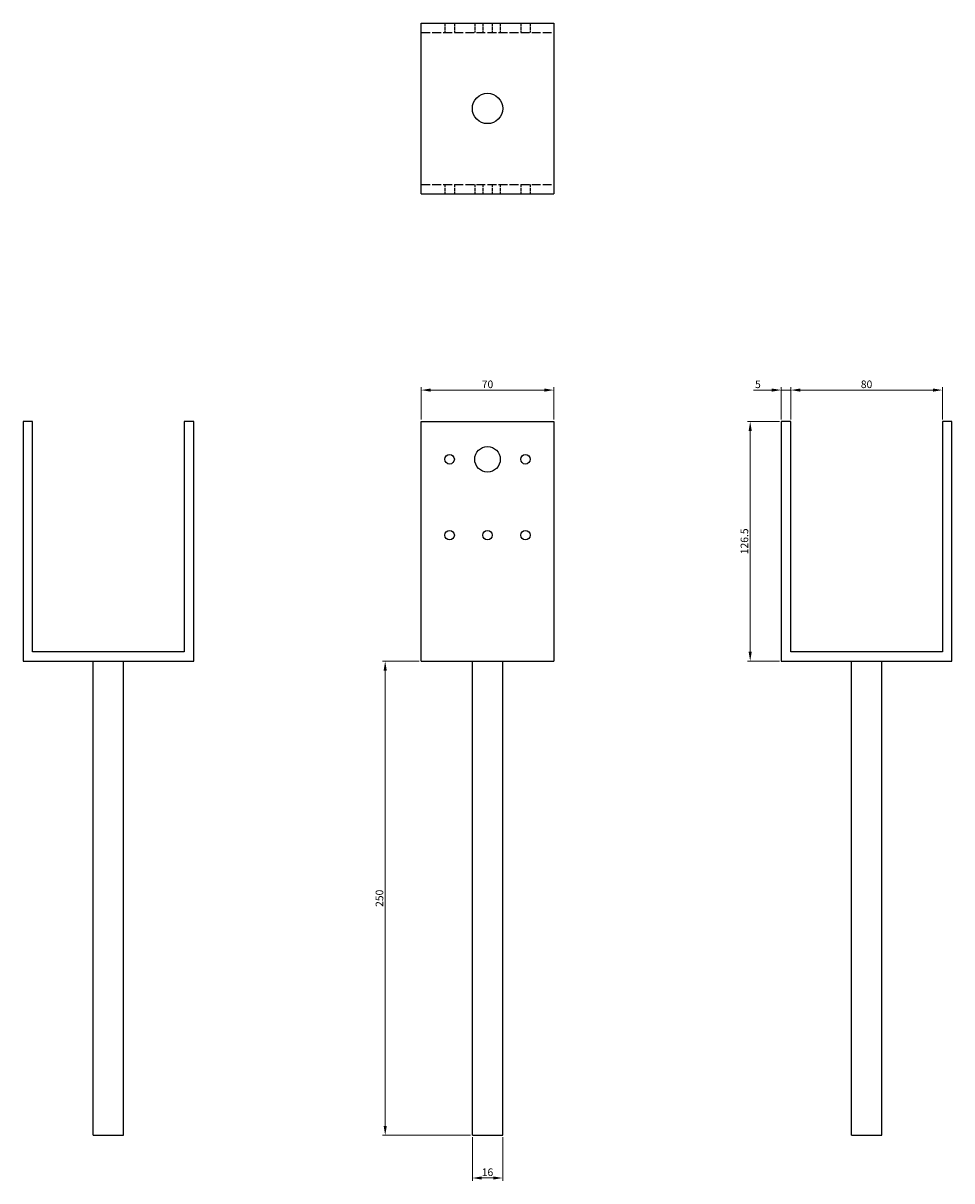
# Model space of a CAD drawing. Units: millimetres. Extents: x 813 to 1326, y 154 to 1192.
# Drawn here: x 813 to 1303, y 581 to 1192 of the extents above; entities that cross this region are included whole.
import ezdxf

# ---------------------------------------------------------------- set-up
doc = ezdxf.new("R2010")
doc.units = ezdxf.units.MM
doc.linetypes.add('DASHED', pattern=[0.2067, 0.1654, -0.0413])
for name, color, linetype, lineweight in [('Dimensions', 1, 'Continuous', 20), ('Hidden', 6, 'DASHED', 25), ('Part', 7, 'Continuous', 25)]:
    doc.layers.add(name, color=color, linetype=linetype, lineweight=lineweight)
doc.styles.add('EU_style', font='arial.ttf')
doc.dimstyles.new('Dim_2D', dxfattribs={"dimtxt": 4, "dimasz": 5, "dimexe": 1.5, "dimexo": 1, "dimgap": 1, "dimtad": 1, "dimdec": 1, "dimdsep": 46, "dimtxsty": 'EU_style', "dimcen": 2.5, "dimclrd": 256, "dimclre": 256, "dimclrt": 256, "dimadec": 0, "dimazin": 0, "dimtfac": 1, "dimtdec": 1, "dimtmove": 0, "dimatfit": 3, "dimfxl": 0, "dimtolj": 1, "dimtzin": 0, "dimlwd": -1, "dimlwe": -1, "dimarcsym": 0})

# ---------------------------------------------------------------- blocks, each defined once
blk = doc.blocks.new('*D1')
at = {"layer": 'Defpoints', "color": 0}
for p in [(1093.14, 998.36), (1023.14, 981.85), (1093.14, 981.85)]:
    blk.add_point(p, dxfattribs=at)
at = {"layer": 'Dimensions'}
for p, q in [((1023.14, 982.85), (1023.14, 999.86)), ((1028.14, 998.36), (1088.14, 998.36)), ((1093.14, 982.85), (1093.14, 999.86))]:
    blk.add_line(p, q, dxfattribs=at)
for points in [[(1028.14, 999.19), (1028.14, 997.52), (1023.14, 998.36)], [(1088.14, 999.19), (1088.14, 997.52), (1093.14, 998.36)]]:
    blk.add_solid(points, dxfattribs=at)
at = {"layer": 'Dimensions', "insert": (1058.14, 1001.4), "char_height": 4, "attachment_point": 5, "style": 'EU_style'}
blk.add_mtext('\\A1;70', dxfattribs=at)
blk = doc.blocks.new('*D2')
at = {"layer": 'Defpoints', "color": 0}
for p in [(1298.14, 998.36), (1218.14, 981.85), (1298.14, 981.85)]:
    blk.add_point(p, dxfattribs=at)
at = {"layer": 'Dimensions'}
for p, q in [((1218.14, 982.85), (1218.14, 999.86)), ((1223.14, 998.36), (1293.14, 998.36)), ((1298.14, 982.85), (1298.14, 999.86))]:
    blk.add_line(p, q, dxfattribs=at)
for points in [[(1223.14, 999.19), (1223.14, 997.52), (1218.14, 998.36)], [(1293.14, 999.19), (1293.14, 997.52), (1298.14, 998.36)]]:
    blk.add_solid(points, dxfattribs=at)
at = {"layer": 'Dimensions', "insert": (1258.14, 1001.4), "char_height": 4, "attachment_point": 5, "style": 'EU_style'}
blk.add_mtext('\\A1;80', dxfattribs=at)
blk = doc.blocks.new('*D3')
at = {"layer": 'Defpoints', "color": 0}
for p in [(1213.14, 998.36), (1213.14, 981.85), (1218.14, 981.85)]:
    blk.add_point(p, dxfattribs=at)
at = {"layer": 'Dimensions'}
for p, q in [((1208.14, 998.36), (1198.48, 998.36)), ((1213.14, 982.85), (1213.14, 999.86)), ((1218.14, 998.36), (1213.14, 998.36)), ((1218.14, 982.85), (1218.14, 999.86)), ((1223.14, 998.36), (1228.14, 998.36))]:
    blk.add_line(p, q, dxfattribs=at)
for points in [[(1208.14, 999.19), (1208.14, 997.52), (1213.14, 998.36)], [(1223.14, 999.19), (1223.14, 997.52), (1218.14, 998.36)]]:
    blk.add_solid(points, dxfattribs=at)
at = {"layer": 'Dimensions', "insert": (1200.81, 1001.39), "char_height": 4, "attachment_point": 5, "style": 'EU_style'}
blk.add_mtext('\\A1;5', dxfattribs=at)
blk = doc.blocks.new('*D4')
at = {"layer": 'Defpoints', "color": 0}
for p in [(1213.14, 981.85), (1196.74, 855.35), (1213.14, 855.35)]:
    blk.add_point(p, dxfattribs=at)
at = {"layer": 'Dimensions'}
for p, q in [((1212.14, 981.85), (1195.24, 981.85)), ((1196.74, 976.85), (1196.74, 860.35)), ((1212.14, 855.35), (1195.24, 855.35))]:
    blk.add_line(p, q, dxfattribs=at)
for points in [[(1195.9, 976.85), (1197.57, 976.85), (1196.74, 981.85)], [(1195.9, 860.35), (1197.57, 860.35), (1196.74, 855.35)]]:
    blk.add_solid(points, dxfattribs=at)
at = {"layer": 'Dimensions', "insert": (1193.69, 918.6), "char_height": 4, "attachment_point": 5, "rotation": 90, "style": 'EU_style'}
blk.add_mtext('\\A1;126.5', dxfattribs=at)
blk = doc.blocks.new('*D5')
at = {"layer": 'Defpoints', "color": 0}
for p in [(1023.14, 855.35), (1004.16, 605.35), (1050.14, 605.35)]:
    blk.add_point(p, dxfattribs=at)
at = {"layer": 'Dimensions'}
for p, q in [((1022.14, 855.35), (1002.66, 855.35)), ((1004.16, 850.35), (1004.16, 610.35)), ((1049.14, 605.35), (1002.66, 605.35))]:
    blk.add_line(p, q, dxfattribs=at)
for points in [[(1003.33, 850.35), (1005, 850.35), (1004.16, 855.35)], [(1003.33, 610.35), (1005, 610.35), (1004.16, 605.35)]]:
    blk.add_solid(points, dxfattribs=at)
at = {"layer": 'Dimensions', "insert": (1001.12, 730.35), "char_height": 4, "attachment_point": 5, "rotation": 90, "style": 'EU_style'}
blk.add_mtext('\\A1;250', dxfattribs=at)
blk = doc.blocks.new('*D6')
at = {"layer": 'Defpoints', "color": 0}
for p in [(1050.14, 605.35), (1066.14, 605.35), (1066.14, 582.85)]:
    blk.add_point(p, dxfattribs=at)
at = {"layer": 'Dimensions'}
for p, q in [((1050.14, 604.35), (1050.14, 581.35)), ((1066.14, 604.35), (1066.14, 581.35)), ((1055.14, 582.85), (1061.14, 582.85))]:
    blk.add_line(p, q, dxfattribs=at)
for points in [[(1055.14, 583.68), (1055.14, 582.01), (1050.14, 582.85)], [(1061.14, 583.68), (1061.14, 582.01), (1066.14, 582.85)]]:
    blk.add_solid(points, dxfattribs=at)
at = {"layer": 'Dimensions', "insert": (1058.14, 585.89), "char_height": 4, "attachment_point": 5, "style": 'EU_style'}
blk.add_mtext('\\A1;16', dxfattribs=at)

msp = doc.modelspace()

# ---------------------------------------------------------------- linework, layer by layer
at = {"layer": 'Hidden', "ltscale": 9.523383}
for p, q in [((1035.64, 1191.85), (1035.64, 1186.85)), ((1040.64, 1191.85), (1040.64, 1186.85)), ((1051.39, 1191.85), (1051.39, 1186.85)), ((1055.64, 1191.85), (1055.64, 1186.85)), ((1060.64, 1191.85), (1060.64, 1186.85)), ((1064.89, 1191.85), (1064.89, 1186.85)), ((1075.64, 1191.85), (1075.64, 1186.85)), ((1080.64, 1191.85), (1080.64, 1186.85)), ((1035.64, 1106.85), (1035.64, 1101.85)), ((1040.64, 1106.85), (1040.64, 1101.85)), ((1051.39, 1106.85), (1051.39, 1101.85)), ((1055.64, 1106.85), (1055.64, 1101.85)), ((1060.64, 1106.85), (1060.64, 1101.85)), ((1064.89, 1106.85), (1064.89, 1101.85)), ((1075.64, 1106.85), (1075.64, 1101.85)), ((1080.64, 1106.85), (1080.64, 1101.85))]:
    msp.add_line(p, q, dxfattribs=at)
at = {"layer": 'Hidden', "ltscale": 28.221254}
for p, q in [((1023.14, 1186.85), (1093.14, 1186.85)), ((1023.14, 1106.85), (1093.14, 1106.85))]:
    msp.add_line(p, q, dxfattribs=at)
at = {"layer": 'Part'}
for p, q in [((1023.14, 1191.85), (1093.14, 1191.85)), ((1023.14, 1101.85), (1023.14, 1191.85)), ((1093.14, 1191.85), (1093.14, 1101.85)), ((1023.14, 1101.85), (1093.14, 1101.85)), ((818.14, 981.85), (813.14, 981.85)), ((813.14, 981.85), (813.14, 855.35)), ((818.14, 860.35), (818.14, 981.85)), ((898.14, 981.85), (898.14, 860.35)), ((903.14, 981.85), (898.14, 981.85)), ((903.14, 855.35), (903.14, 981.85)), ((1023.14, 981.85), (1093.14, 981.85)), ((1023.14, 855.35), (1023.14, 981.85)), ((1093.14, 981.85), (1093.14, 855.35)), ((1213.14, 981.85), (1213.14, 855.35)), ((1218.14, 981.85), (1213.14, 981.85)), ((1218.14, 860.35), (1218.14, 981.85)), ((1298.14, 981.85), (1298.14, 860.35)), ((1303.14, 981.85), (1298.14, 981.85)), ((1303.14, 855.35), (1303.14, 981.85)), ((813.14, 855.35), (903.14, 855.35)), ((898.14, 860.35), (818.14, 860.35)), ((850.14, 605.35), (850.14, 855.35)), ((866.14, 605.35), (866.14, 855.35)), ((1023.14, 855.35), (1093.14, 855.35)), ((1050.14, 605.35), (1050.14, 855.35)), ((1066.14, 605.35), (1066.14, 855.35)), ((1213.14, 855.35), (1303.14, 855.35)), ((1298.14, 860.35), (1218.14, 860.35)), ((1250.14, 605.35), (1250.14, 855.35)), ((1266.14, 605.35), (1266.14, 855.35)), ((850.14, 605.35), (866.14, 605.35)), ((1050.14, 605.35), (1066.14, 605.35)), ((1250.14, 605.35), (1266.14, 605.35))]:
    msp.add_line(p, q, dxfattribs=at)
for centre, radius in [((1058.14, 1146.85), 8), ((1058.14, 961.85), 6.75), ((1038.14, 961.85), 2.5), ((1078.14, 961.85), 2.5), ((1038.14, 921.85), 2.5), ((1058.14, 921.85), 2.5), ((1078.14, 921.85), 2.5)]:
    msp.add_circle(centre, radius, dxfattribs=at)

# ---------------------------------------------------------------- dimensions: what is measured, and where the dimension line sits
at = {"layer": 'Dimensions'}
for base, p1, p2, picture, middle in [((1093.14, 998.36), (1023.14, 981.85), (1093.14, 981.85), '*D1', (1058.14, 1001.4)), ((1298.14, 998.36), (1218.14, 981.85), (1298.14, 981.85), '*D2', (1258.14, 1001.4)), ((1066.14, 582.85), (1050.14, 605.35), (1066.14, 605.35), '*D6', (1058.14, 585.89))]:
    dim = msp.add_linear_dim(base=base, p1=p1, p2=p2, dimstyle='Dim_2D', dxfattribs=at)
    dim.commit()
    dim.dimension.update_dxf_attribs({"geometry": picture, "text_midpoint": middle})
dim = msp.add_linear_dim(base=(1213.14, 998.36), p1=(1218.14, 981.85), p2=(1213.14, 981.85), dimstyle='Dim_2D', dxfattribs=at)
dim.commit()
dim.dimension.update_dxf_attribs({"geometry": '*D3', "text_midpoint": (1200.81, 998.36), "dimtype": 160})
for base, p1, p2, picture, middle in [((1196.74, 855.35), (1213.14, 981.85), (1213.14, 855.35), '*D4', (1193.69, 918.6)), ((1004.16, 605.35), (1023.14, 855.35), (1050.14, 605.35), '*D5', (1001.12, 730.35))]:
    dim = msp.add_linear_dim(base=base, p1=p1, p2=p2, angle=90, dimstyle='Dim_2D', dxfattribs=at)
    dim.commit()
    dim.dimension.update_dxf_attribs({"geometry": picture, "text_midpoint": middle})

doc.saveas('drawing.dxf')
